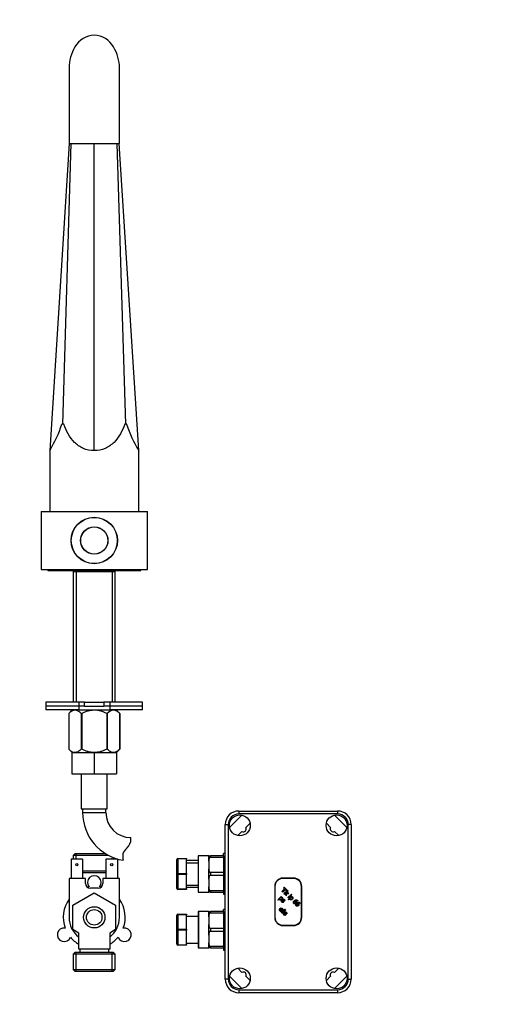
# Model space of a CAD drawing. Units: millimetres. Extents: x 0 to 947, y 0 to 1430.
# Drawn here: x 463 to 705, y 622 to 1131 of the extents above; entities that cross this region are included whole.
import ezdxf
from ezdxf import colors
from ezdxf.entities.mleader import LeaderData, LeaderLine
from ezdxf.math import Vec2, Vec3

# ---------------------------------------------------------------- set-up
doc = ezdxf.new("R2010")
doc.units = ezdxf.units.MM
doc.layers.add('DV1_Défaut', color=7, linetype='Continuous')
doc.layers.add('Défaut', color=7, linetype='Continuous')

# ---------------------------------------------------------------- blocks, each defined once
blk = doc.blocks.new('_DOT')
at = {"color": 0}
blk.add_line((0, 0), (-1, 0), dxfattribs=at)
at = {"color": 0, "const_width": 0.333}
blk.add_lwpolyline([(-0.1665, 0, 1), (0.1665, 0, 1)], format="xyb", close=True, dxfattribs=at)
blk = doc.blocks.new('SE')
at = {"layer": 'DV1_Défaut', "color": 7, "linetype": 'Continuous'}
for p, q in [((488.75, 1105.68), (488.75, 1066.67)), ((514.75, 1066.67), (514.75, 1105.68)), ((488.84, 1066.67), (478.75, 908.11)), ((485.44, 921.67), (489.84, 1066.67)), ((488.75, 1066.67), (514.75, 1066.67)), ((501.75, 1066.63), (501.75, 1066.67)), ((501.75, 908.1), (501.75, 1066.63)), ((518.06, 921.67), (513.66, 1066.67)), ((524.75, 908.11), (514.66, 1066.67)), ((485.44, 921.67), (485, 921.67)), ((485.99, 921.67), (485.44, 921.67)), ((518.06, 921.67), (517.51, 921.67)), ((518.5, 921.67), (518.06, 921.67)), ((478.75, 908.11), (478.75, 876.67)), ((524.75, 876.67), (524.75, 908.11)), ((474.25, 876.67), (529.25, 876.67)), ((474.25, 876.67), (474.25, 846.67)), ((529.25, 846.67), (529.25, 876.67)), ((474.25, 846.67), (529.25, 846.67)), ((477.75, 846.67), (477.75, 846.17)), ((477.75, 846.17), (525.75, 846.17)), ((491.4, 846.17), (490.9, 845.67)), ((490.9, 845.67), (512.6, 845.67)), ((490.9, 845.67), (490.9, 778.17)), ((492.44, 845.67), (492.44, 778.17)), ((511.07, 845.67), (511.07, 778.17)), ((512.6, 845.67), (512.1, 846.17)), ((512.6, 778.17), (512.6, 845.67)), ((525.75, 846.17), (525.75, 846.67)), ((493.75, 778.17), (476.75, 778.17)), ((476.75, 778.17), (476.75, 774.17)), ((496.75, 778.17), (476.75, 778.17)), ((476.75, 778.17), (476.75, 776.17)), ((493.75, 778.17), (493.75, 774.17)), ((496.75, 776.17), (496.75, 778.17)), ((496.75, 778.17), (506.75, 778.17)), ((526.75, 778.17), (506.75, 778.17)), ((506.75, 778.17), (506.75, 776.17)), ((526.75, 778.17), (509.75, 778.17)), ((509.75, 778.17), (509.75, 774.17)), ((526.75, 774.17), (526.75, 778.17)), ((526.75, 776.17), (526.75, 778.17)), ((496.75, 776.17), (476.75, 776.17)), ((493.75, 774.17), (476.75, 774.17)), ((490.39, 774.17), (488.55, 772.4)), ((493.75, 774.17), (509.75, 774.17)), ((496.75, 776.17), (506.75, 776.17)), ((526.75, 776.17), (506.75, 776.17)), ((526.75, 774.17), (509.75, 774.17)), ((514.95, 772.4), (513.11, 774.17)), ((488.55, 772.4), (488.55, 753.88)), ((488.55, 772.4), (488.55, 772.4)), ((488.55, 772.4), (488.55, 753.88)), ((495.03, 772.4), (495.03, 753.88)), ((495.27, 772.4), (495.03, 772.4)), ((495.27, 772.4), (495.27, 753.88)), ((508.23, 772.4), (508.23, 753.88)), ((508.47, 772.4), (508.23, 772.4)), ((508.47, 772.4), (508.47, 753.88)), ((514.95, 772.4), (514.95, 753.88)), ((514.95, 772.4), (514.95, 772.4)), ((514.95, 753.88), (514.95, 772.4)), ((488.55, 753.88), (488.55, 753.88)), ((488.55, 753.88), (490.26, 752.17)), ((495.27, 753.88), (495.03, 753.88)), ((508.47, 753.88), (508.23, 753.88)), ((513.24, 752.17), (514.95, 753.88)), ((514.95, 753.88), (514.95, 753.88)), ((490.25, 752.17), (490.25, 741.17)), ((490.25, 752.17), (501.75, 752.17)), ((501.75, 752.17), (501.75, 741.17)), ((501.75, 752.17), (513.25, 752.17)), ((513.25, 752.17), (513.25, 741.17)), ((490.25, 741.17), (501.75, 741.17)), ((495, 741.17), (495, 723.17)), ((501.75, 741.17), (513.25, 741.17)), ((508.5, 723.17), (508.5, 741.17)), ((495, 723.17), (508.5, 723.17)), ((495.75, 723.17), (495.75, 721.17)), ((507.75, 721.17), (507.75, 723.17)), ((576.46, 722), (627.46, 722)), ((576.46, 722), (576.46, 720.5)), ((627.46, 722), (627.46, 720.5)), ((495.75, 721.17), (507.75, 721.17)), ((571.68, 713.48), (578.07, 719.88)), ((627.46, 720.5), (576.46, 720.5)), ((625.85, 719.88), (632.24, 713.48)), ((569.46, 635.2), (569.46, 715)), ((569.46, 715), (570.96, 715)), ((570.96, 715), (570.96, 635.2)), ((582.24, 715.71), (580.06, 713.53)), ((623.86, 713.53), (621.68, 715.71)), ((632.96, 635.2), (632.96, 715)), ((634.46, 715), (632.96, 715)), ((634.46, 715), (634.46, 635.2)), ((520.66, 706.19), (520.66, 708.26)), ((578.03, 711.49), (575.85, 709.31)), ((628.07, 709.31), (625.89, 711.49)), ((495.75, 697.1), (489.75, 697.1)), ((489.75, 697.1), (489.75, 687.1)), ((491.9, 700.1), (490.9, 699.1)), ((509.12, 699.1), (490.9, 699.1)), ((490.9, 699.1), (490.9, 697.1)), ((491.9, 700.1), (507.38, 700.1)), ((492.44, 697.1), (492.44, 700.1)), ((495.75, 697.1), (495.75, 687.1)), ((513.75, 697.1), (507.75, 697.1)), ((507.75, 697.1), (507.75, 687.1)), ((511.07, 697.1), (511.07, 697.6)), ((512.6, 697.1), (512.6, 697.6)), ((513.75, 697.1), (513.75, 687.1)), ((544.46, 689.5), (544.46, 697)), ((544.96, 697.5), (549.46, 697.5)), ((544.96, 697.25), (544.96, 697.5)), ((544.96, 697.25), (544.96, 689.75)), ((549.46, 697.25), (544.96, 697.25)), ((549.46, 697.5), (549.46, 697.25)), ((549.46, 689.75), (549.46, 697.25)), ((555.46, 698.7), (555.46, 680.3)), ((555.66, 680.1), (555.66, 698.9)), ((560.96, 698.9), (555.66, 698.9)), ((560.96, 696.18), (560.96, 698.9)), ((560.96, 698.9), (561.76, 698.9)), ((568.46, 698.9), (561.76, 698.9)), ((561.76, 698.9), (561.76, 698.2)), ((561.76, 698.2), (568.46, 698.2)), ((568.46, 698.9), (568.46, 700)), ((569.46, 700), (568.46, 700)), ((568.46, 698.91), (568.46, 698.23)), ((568.46, 698.22), (568.46, 690.17)), ((555.46, 696.4), (549.46, 696.4)), ((549.46, 695.22), (555.46, 695.22)), ((560.96, 696.18), (560.96, 694.2)), ((560.96, 694.2), (560.96, 692.21)), ((560.96, 686.78), (560.96, 692.21)), ((488.75, 687.1), (488.75, 667.1)), ((497.25, 687.1), (488.75, 687.1)), ((495.75, 691.1), (507.75, 691.1)), ((507.75, 690.1), (495.75, 690.1)), ((497.25, 684.6), (497.25, 687.1)), ((514.75, 687.1), (506.25, 687.1)), ((506.25, 687.1), (506.25, 684.6)), ((514.75, 667.1), (514.75, 687.1)), ((544.46, 682), (544.46, 689.5)), ((544.96, 689.75), (549.46, 689.75)), ((544.96, 689.25), (544.96, 689.75)), ((544.96, 689.25), (544.96, 681.75)), ((549.46, 689.25), (544.96, 689.25)), ((549.46, 689.75), (549.46, 689.25)), ((549.46, 681.75), (549.46, 689.25)), ((560.96, 686.78), (560.96, 684.8)), ((568.46, 690.19), (561.76, 690.19)), ((561.76, 690.19), (561.76, 688.8)), ((561.76, 688.8), (568.46, 688.8)), ((568.46, 690.17), (568.46, 688.82)), ((568.46, 688.82), (568.46, 680.77)), ((604.69, 687.35), (599.23, 687.35)), ((604.69, 687.2), (599.23, 687.2)), ((503.75, 682.1), (499.75, 682.1)), ((544.96, 681.75), (549.46, 681.75)), ((544.96, 681.5), (544.96, 681.75)), ((549.46, 681.5), (544.96, 681.5)), ((549.46, 683.77), (555.46, 683.77)), ((549.46, 682.6), (555.46, 682.6)), ((549.46, 681.75), (549.46, 681.5)), ((560.96, 684.8), (560.96, 682.81)), ((560.96, 680.1), (560.96, 682.81)), ((594.96, 683.07), (594.96, 667.12)), ((595.11, 683.07), (595.11, 667.12)), ((598.69, 680.52), (600.06, 681.89)), ((600.48, 681.47), (599.11, 680.1)), ((599.56, 682.38), (599.88, 682.7)), ((600.06, 681.89), (599.56, 682.38)), ((599.88, 682.7), (601.29, 681.29)), ((600.97, 680.97), (600.48, 681.47)), ((601.29, 681.29), (600.97, 680.97)), ((608.81, 667.12), (608.81, 683.07)), ((608.96, 667.12), (608.96, 683.07)), ((490.75, 673.45), (501.75, 679.8)), ((501.75, 679.8), (512.75, 673.45)), ((555.66, 680.1), (560.96, 680.1)), ((561.76, 680.1), (560.96, 680.1)), ((568.46, 680.79), (561.76, 680.79)), ((561.76, 680.79), (561.76, 680.1)), ((561.76, 680.1), (568.46, 680.1)), ((568.46, 680.76), (568.46, 680.08)), ((568.46, 680.1), (568.46, 679)), ((568.46, 679), (569.46, 679)), ((596.55, 676.17), (598.28, 677.9)), ((596.76, 675.96), (596.55, 676.17)), ((597.29, 676.49), (596.76, 675.96)), ((598.18, 677.38), (597.46, 676.66)), ((598.28, 677.9), (598.49, 677.69)), ((598.49, 677.69), (598.36, 677.56)), ((599.11, 680.1), (598.69, 680.52)), ((601.53, 681.21), (599.76, 679.45)), ((599.76, 679.45), (600.16, 679.05)), ((600.16, 679.05), (600.63, 679.52)), ((600.77, 679.54), (600.56, 678.65)), ((600.56, 678.65), (601.03, 678.18)), ((600.63, 679.52), (600.77, 679.54)), ((600.94, 679.83), (601.92, 680.81)), ((601.8, 679.95), (600.94, 679.83)), ((601.03, 678.18), (601.28, 679.38)), ((601.28, 679.38), (602.27, 679.48)), ((601.92, 680.81), (601.53, 681.21)), ((602.27, 679.48), (601.8, 679.95)), ((601.84, 677.37), (603.6, 679.13)), ((602.05, 677.16), (601.84, 677.37)), ((601.9, 676.38), (603.63, 678.11)), ((602.11, 676.18), (601.9, 676.38)), ((603.81, 678.92), (602.05, 677.16)), ((602.64, 676.7), (602.11, 676.18)), ((603.53, 677.59), (602.81, 676.88)), ((603.6, 679.13), (603.81, 678.92)), ((603.63, 678.11), (603.84, 677.91)), ((603.84, 677.91), (603.71, 677.78)), ((490.75, 660.74), (490.75, 673.45)), ((512.75, 673.45), (512.75, 660.74)), ((568.46, 670.1), (568.46, 671.2)), ((569.46, 671.2), (568.46, 671.2)), ((598.86, 670.34), (597.99, 671.21)), ((598.23, 671.45), (598.7, 670.98)), ((598.3, 675.51), (598.53, 675.75)), ((598.51, 669.57), (600.27, 671.33)), ((598.53, 675.75), (598.55, 675.74)), ((600.05, 675.54), (600.04, 675.55)), ((600.28, 675.77), (600.05, 675.54)), ((600.27, 671.33), (600.66, 670.94)), ((606.73, 675.44), (606.72, 675.45)), ((606.94, 675.65), (606.73, 675.44)), ((607.99, 674.17), (607.98, 674.18)), ((608.21, 674.39), (607.99, 674.17)), ((544.46, 660.7), (544.46, 668.2)), ((544.96, 668.7), (549.46, 668.7)), ((544.96, 668.45), (544.96, 668.7)), ((544.96, 668.45), (544.96, 660.95)), ((549.46, 668.45), (544.96, 668.45)), ((549.46, 668.7), (549.46, 668.45)), ((549.46, 660.95), (549.46, 668.45)), ((555.46, 667.6), (549.46, 667.6)), ((555.46, 669.9), (555.46, 651.5)), ((555.66, 670.1), (555.66, 651.3)), ((560.96, 670.1), (555.66, 670.1)), ((560.96, 667.38), (560.96, 670.1)), ((560.96, 670.1), (561.76, 670.1)), ((560.96, 667.38), (560.96, 665.4)), ((568.46, 670.1), (561.76, 670.1)), ((561.76, 670.1), (561.76, 669.4)), ((561.76, 669.4), (568.46, 669.4)), ((568.46, 670.11), (568.46, 669.43)), ((568.46, 669.42), (568.46, 661.37)), ((598.67, 670.21), (598.35, 669.88)), ((598.9, 669.18), (598.51, 669.57)), ((598.63, 670.25), (598.67, 670.21)), ((600.66, 670.94), (598.9, 669.18)), ((599.19, 669.03), (599.52, 669.37)), ((599.52, 669.37), (599.55, 669.34)), ((601.04, 668.83), (601.01, 668.86)), ((601.36, 669.15), (601.04, 668.83)), ((544.96, 660.95), (549.46, 660.95)), ((544.96, 660.45), (544.96, 660.95)), ((549.46, 660.95), (549.46, 660.45)), ((560.96, 665.4), (560.96, 663.41)), ((560.96, 657.98), (560.96, 663.41)), ((568.46, 661.39), (561.76, 661.39)), ((561.76, 661.39), (561.76, 660)), ((568.46, 661.37), (568.46, 660.02)), ((599.23, 663), (604.69, 663)), ((599.23, 662.85), (604.69, 662.85)), ((493.75, 659.01), (490.75, 660.74)), ((493.75, 650.6), (493.75, 659.01)), ((512.75, 660.74), (509.75, 659.01)), ((509.75, 659.01), (509.75, 650.6)), ((544.46, 653.2), (544.46, 660.7)), ((544.96, 660.45), (544.96, 652.95)), ((549.46, 660.45), (544.96, 660.45)), ((549.46, 652.95), (549.46, 660.45)), ((560.96, 657.98), (560.96, 656)), ((560.96, 656), (560.96, 654.01)), ((561.76, 660), (568.46, 660)), ((568.46, 660.02), (568.46, 651.97)), ((509.75, 653.24), (509.75, 650.6)), ((544.96, 652.95), (549.46, 652.95)), ((544.96, 652.7), (544.96, 652.95)), ((549.46, 652.7), (544.96, 652.7)), ((549.46, 653.8), (555.46, 653.8)), ((549.46, 652.95), (549.46, 652.7)), ((555.66, 651.3), (560.96, 651.3)), ((560.96, 651.3), (560.96, 654.01)), ((561.76, 651.3), (560.96, 651.3)), ((568.46, 651.99), (561.76, 651.99)), ((561.76, 651.99), (561.76, 651.3)), ((561.76, 651.3), (568.46, 651.3)), ((568.46, 651.96), (568.46, 651.28)), ((568.46, 651.3), (568.46, 650.2)), ((491.9, 649.1), (490.9, 648.1)), ((512.6, 648.1), (490.9, 648.1)), ((490.9, 648.1), (490.9, 640.1)), ((491.9, 649.1), (511.6, 649.1)), ((492.44, 639.1), (492.44, 649.1)), ((509.75, 650.6), (493.75, 650.6)), ((494.25, 650.6), (494.25, 649.1)), ((509.25, 649.1), (509.25, 650.6)), ((509.75, 650.6), (509.75, 650.6)), ((511.07, 639.1), (511.07, 649.1)), ((512.6, 648.1), (511.6, 649.1)), ((512.6, 640.1), (512.6, 648.1)), ((568.46, 650.2), (569.46, 650.2)), ((575.85, 640.88), (578.03, 638.7)), ((625.89, 638.7), (628.07, 640.88)), ((490.9, 640.1), (512.6, 640.1)), ((490.9, 640.1), (491.9, 639.1)), ((511.6, 639.1), (491.9, 639.1)), ((511.6, 639.1), (512.6, 640.1)), ((578.07, 630.31), (571.68, 636.71)), ((580.06, 636.66), (582.24, 634.48)), ((621.68, 634.48), (623.86, 636.66)), ((632.24, 636.71), (625.85, 630.31)), ((570.96, 635.2), (569.46, 635.2)), ((632.96, 635.2), (634.46, 635.2)), ((634.44, 634.7), (634.46, 634.7)), ((576.46, 629.7), (627.46, 629.7)), ((576.46, 629.7), (576.46, 628.2)), ((627.46, 628.2), (576.46, 628.2)), ((627.46, 629.7), (627.46, 628.2))]:
    blk.add_line(p, q, dxfattribs=at)
for centre, radius in [((501.75, 861.67), 12), ((501.75, 861.67), 11.9), ((501.75, 861.67), 7.1), ((501.75, 861.67), 7), ((576.96, 714.6), 5.4), ((626.96, 714.6), 5.4), ((492.75, 694.3), 0.6), ((510.75, 694.3), 0.6), ((501.75, 667.1), 5.5), ((501.75, 667.1), 4), ((576.96, 635.6), 5.4), ((626.96, 635.6), 5.4)]:
    blk.add_circle(centre, radius, dxfattribs=at)
for centre, radius, start, end in [((502.22, 1110.46), 12.05, 92.2356, 149.979), ((501.28, 1110.46), 12.05, 30.0196, 87.7644), ((509.46, 1105.68), 20.71, 148.5385, 179.9971), ((494.05, 1105.68), 20.71, 359.9999, 31.4623), ((505.24, 1452.62), 386, 269.0097, 269.4815), ((498.26, 1452.61), 385.99, 270.5185, 271.0248), ((422.16, 942.38), 66.17, 328.7962, 341.7616), ((581.34, 942.38), 66.17, 198.2384, 211.2038), ((576.46, 715), 7, 90, 180), ((627.46, 715), 7, 0, 90), ((520.66, 721.17), 24.91, 180, 260.8429), ((520.66, 721.17), 12.91, 180, 270), ((576.46, 715), 5.5, 90, 180), ((627.46, 715), 5.5, 0, 90), ((578.75, 712.81), 1.5, 241.3676, 28.6324), ((625.17, 712.81), 1.5, 151.3676, 298.6324), ((520.86, 698.79), 4.4, 131.929, 176.9342), ((511.31, 709.42), 9.89, 311.929, 340.9403), ((524.81, 698.57), 8.36, 176.9342, 193.808), ((544.96, 697), 0.5, 90, 180), ((555.66, 698.7), 0.2, 90, 180), ((501.75, 685.1), 3.5, 320.4386, 219.5614), ((599.23, 683.07), 4.27, 90, 180), ((599.23, 683.07), 4.12, 90, 180), ((604.69, 683.07), 4.27, 0, 90), ((604.69, 683.07), 4.12, 0, 90), ((499.75, 684.6), 2.5, 180, 270), ((501.75, 667.1), 16, 99.709, 103.0396), ((503.75, 684.6), 2.5, 270, 0), ((501.75, 667.1), 16, 76.9604, 80.291), ((544.96, 682), 0.5, 180, 270), ((501.75, 667.1), 16, 144.3409, 200.291), ((501.75, 667.1), 16, 339.709, 35.6591), ((555.66, 680.3), 0.2, 180, 270), ((599.5, 675.87), 1.26, 196.7755, 224.6955), ((599.4, 675.77), 0.859, 182.3589, 189.786), ((501.75, 667.1), 13, 180, 232.0201), ((501.75, 667.1), 13, 307.9668, 0), ((544.96, 668.2), 0.5, 90, 180), ((555.66, 669.9), 0.2, 90, 180), ((599.23, 667.12), 4.27, 180, 270), ((599.23, 667.12), 4.12, 180, 270), ((598.89, 671.38), 1.59, 224.0132, 250.0651), ((600.66, 669.58), 1.58, 200.4032, 225.329), ((600.88, 669.5), 1.33, 186.9984, 191.9262), ((600.11, 669.3), 0.539, 187.7891, 204.799), ((604.69, 667.12), 4.12, 270, 0), ((604.69, 667.12), 4.27, 270, 0), ((486.16, 658.1), 3.5, 80.4386, 339.5614), ((517.34, 658.1), 3.5, 200.4386, 99.5614), ((501.75, 667.1), 16, 219.709, 240), ((501.75, 667.1), 16, 300, 320.291), ((544.96, 653.2), 0.5, 180, 270), ((555.66, 651.5), 0.2, 180, 270), ((578.75, 637.38), 1.5, 331.3676, 118.6324), ((625.17, 637.38), 1.5, 61.3676, 208.6324), ((576.46, 635.2), 7, 180, 270), ((576.46, 635.2), 5.5, 180, 270), ((627.46, 635.2), 5.5, 270, 0), ((627.46, 635.2), 7, 270, 0)]:
    blk.add_arc(centre, radius, start, end, dxfattribs=at)
for centre, major_axis, start_param, end_param in [((544.96, 697), (-0.5, 0), 4.712389, 6.283185), ((544.96, 689.5), (-0.5, 0), 4.712389, 6.283185), ((544.96, 689.5), (-0.5, 0), 0, 1.570796), ((544.96, 682), (-0.5, 0), 0, 1.570796), ((544.96, 668.2), (-0.5, 0), 4.712389, 6.283185), ((544.96, 660.7), (-0.5, 0), 4.712389, 6.283185), ((544.96, 660.7), (0.5, 0), 3.141593, 4.712389), ((544.96, 653.2), (0.5, 0), 3.141593, 4.712389)]:
    blk.add_ellipse(centre, major_axis=major_axis, ratio=0.5, start_param=start_param, end_param=end_param, dxfattribs=at)
for points, knots in [([(501.75, 908.1), (499.79, 908.1), (497.85, 908.45), (495.23, 909.57), (494.41, 910.04), (492.9, 911.1), (492.21, 911.69), (490.27, 913.63), (489.18, 915.11), (487.35, 918.26), (486.61, 919.95), (485.99, 921.67)], [0, 0, 0, 0, 0.25, 0.25, 0.375, 0.375, 0.5, 0.5, 0.75, 0.75, 1, 1, 1, 1]), ([(517.51, 921.67), (516.89, 919.92), (516.15, 918.26), (514.34, 915.13), (513.25, 913.65), (510.66, 911.05), (509.12, 909.94), (505.68, 908.46), (503.71, 908.1), (501.75, 908.1)], [0, 0, 0, 0, 0.25, 0.25, 0.5, 0.5, 0.75, 0.75, 1, 1, 1, 1]), ([(495.03, 772.4), (494.52, 772.88), (494, 773.29), (492.92, 773.87), (492.36, 774.04), (490.67, 774.04), (489.58, 773.37), (488.55, 772.4)], [0, 0, 0, 0, 0.25, 0.25, 0.5, 0.5, 1, 1, 1, 1]), ([(508.23, 772.4), (507.73, 772.63), (507.21, 772.86), (506.16, 773.26), (505.62, 773.44), (503.99, 773.87), (502.89, 774.04), (501.47, 774.04), (501.18, 774.03), (500.62, 773.99), (500.34, 773.96), (499.51, 773.84), (498.96, 773.73), (497.88, 773.44), (497.35, 773.26), (496.3, 772.86), (495.78, 772.63), (495.27, 772.4)], [0, 0, 0, 0, 0.125, 0.125, 0.25, 0.25, 0.5, 0.5, 0.5625, 0.5625, 0.625, 0.625, 0.75, 0.75, 0.875, 0.875, 1, 1, 1, 1]), ([(514.95, 772.4), (514.44, 772.88), (513.92, 773.29), (512.84, 773.87), (512.28, 774.04), (510.58, 774.04), (509.5, 773.37), (508.47, 772.4)], [0, 0, 0, 0, 0.25, 0.25, 0.5, 0.5, 1, 1, 1, 1]), ([(495.03, 753.88), (494.52, 753.38), (494.01, 752.96), (493.2, 752.51), (492.93, 752.39), (492.37, 752.22), (492.09, 752.18), (491.24, 752.17), (490.68, 752.34), (489.86, 752.8), (489.59, 752.98), (489.07, 753.39), (488.81, 753.63), (488.55, 753.88)], [0, 0, 0, 0, 0.25, 0.25, 0.375, 0.375, 0.5, 0.5, 0.75, 0.75, 0.875, 0.875, 1, 1, 1, 1]), ([(508.23, 753.88), (507.73, 753.63), (507.22, 753.4), (506.17, 752.99), (505.63, 752.8), (504, 752.35), (502.89, 752.18), (501.47, 752.18), (501.19, 752.19), (500.62, 752.23), (500.34, 752.26), (499.51, 752.38), (498.96, 752.5), (497.88, 752.8), (497.35, 752.98), (496.29, 753.4), (495.78, 753.63), (495.27, 753.88)], [0, 0, 0, 0, 0.125, 0.125, 0.25, 0.25, 0.5, 0.5, 0.5625, 0.5625, 0.625, 0.625, 0.75, 0.75, 0.875, 0.875, 1, 1, 1, 1]), ([(514.95, 753.88), (514.44, 753.38), (513.92, 752.96), (513.12, 752.51), (512.85, 752.39), (512.29, 752.22), (512, 752.18), (511.16, 752.17), (510.6, 752.34), (509.78, 752.8), (509.51, 752.98), (508.98, 753.39), (508.73, 753.63), (508.47, 753.88)], [0, 0, 0, 0, 0.25, 0.25, 0.375, 0.375, 0.5, 0.5, 0.75, 0.75, 0.875, 0.875, 1, 1, 1, 1]), ([(561.76, 698.2), (561.65, 698.2), (561.54, 698.15), (561.38, 698.02), (561.32, 697.94), (561.17, 697.68), (561.1, 697.5), (561.02, 697.12), (560.99, 696.94), (560.97, 696.56), (560.96, 696.37), (560.96, 696.18)], [0, 0, 0, 0, 0.125, 0.125, 0.25, 0.25, 0.5, 0.5, 0.75, 0.75, 1, 1, 1, 1]), ([(560.96, 692.21), (560.96, 692.02), (560.97, 691.83), (560.99, 691.46), (561.02, 691.27), (561.1, 690.9), (561.17, 690.71), (561.32, 690.45), (561.38, 690.37), (561.54, 690.24), (561.65, 690.19), (561.76, 690.19)], [0, 0, 0, 0, 0.25, 0.25, 0.5, 0.5, 0.75, 0.75, 0.875, 0.875, 1, 1, 1, 1]), ([(561.76, 688.8), (561.65, 688.8), (561.54, 688.75), (561.38, 688.62), (561.32, 688.54), (561.17, 688.28), (561.1, 688.1), (561.02, 687.72), (560.99, 687.54), (560.97, 687.16), (560.96, 686.97), (560.96, 686.78)], [0, 0, 0, 0, 0.125, 0.125, 0.25, 0.25, 0.5, 0.5, 0.75, 0.75, 1, 1, 1, 1]), ([(560.96, 682.81), (560.96, 682.62), (560.97, 682.43), (560.99, 682.06), (561.02, 681.87), (561.1, 681.5), (561.17, 681.31), (561.32, 681.05), (561.38, 680.97), (561.54, 680.84), (561.65, 680.79), (561.76, 680.79)], [0, 0, 0, 0, 0.25, 0.25, 0.5, 0.5, 0.75, 0.75, 0.875, 0.875, 1, 1, 1, 1]), ([(598.74, 676.24), (598.53, 676.03), (598.31, 675.91), (598.09, 675.89), (597.86, 675.86), (597.67, 675.93), (597.45, 676.14), (597.4, 676.21), (597.37, 676.27), (597.33, 676.33), (597.31, 676.41), (597.29, 676.49)], [0, 0, 0, 0, 0.408687, 0.408687, 0.408687, 0.739776, 0.739776, 0.875221, 0.875221, 0.875221, 1, 1, 1, 1]), ([(597.46, 676.66), (597.49, 676.57), (597.52, 676.51), (597.58, 676.41), (597.62, 676.36), (597.78, 676.19), (597.91, 676.15), (598.05, 676.17), (598.2, 676.19), (598.35, 676.27), (598.5, 676.43)], [0, 0, 0, 0, 0.148209, 0.148209, 0.296418, 0.296418, 0.613047, 0.613047, 0.613047, 1, 1, 1, 1]), ([(598.5, 676.43), (598.65, 676.57), (598.74, 676.71), (598.8, 676.96), (598.77, 677.08), (598.6, 677.24), (598.53, 677.29), (598.45, 677.32), (598.36, 677.35), (598.27, 677.37), (598.18, 677.38)], [0, 0, 0, 0, 0.310888, 0.310888, 0.621776, 0.621776, 0.805482, 0.805482, 0.805482, 1, 1, 1, 1]), ([(598.36, 677.56), (598.46, 677.55), (598.56, 677.53), (598.66, 677.5), (598.75, 677.47), (598.84, 677.41), (599.06, 677.19), (599.12, 677.02), (599.08, 676.82), (599.05, 676.63), (598.93, 676.43), (598.74, 676.24)], [0, 0, 0, 0, 0.162563, 0.162563, 0.162563, 0.324984, 0.324984, 0.63014, 0.63014, 0.63014, 1, 1, 1, 1]), ([(600.04, 675.55), (600.03, 675.65), (600, 675.74), (599.96, 675.83), (599.92, 675.92), (599.86, 676.01), (599.73, 676.14), (599.65, 676.19), (599.58, 676.21), (599.5, 676.23), (599.43, 676.2), (599.32, 676.09), (599.29, 676.04), (599.3, 675.93), (599.32, 675.86), (599.37, 675.78), (599.39, 675.74), (599.42, 675.7), (599.48, 675.61), (599.52, 675.56), (599.55, 675.5), (599.61, 675.39), (599.65, 675.28), (599.63, 675.08), (599.58, 674.98), (599.44, 674.84), (599.37, 674.8), (599.3, 674.77), (599.24, 674.74), (599.16, 674.73), (599.09, 674.74), (599, 674.75), (598.92, 674.77), (598.85, 674.81), (598.77, 674.84), (598.69, 674.9), (598.61, 674.99)], [0, 0, 0, 0, 0.084835, 0.084835, 0.084835, 0.161131, 0.161131, 0.242876, 0.242876, 0.242876, 0.307931, 0.307931, 0.365179, 0.365179, 0.422428, 0.422428, 0.422428, 0.470076, 0.470076, 0.517723, 0.517723, 0.517723, 0.617914, 0.617914, 0.718104, 0.718104, 0.777191, 0.777191, 0.777191, 0.84062, 0.84062, 0.84062, 0.912588, 0.912588, 0.912588, 1, 1, 1, 1]), ([(599.24, 675.44), (599.21, 675.47), (599.19, 675.52), (599.15, 675.57), (599.12, 675.62), (599.09, 675.67), (599.06, 675.72), (599, 675.84), (598.97, 675.95), (598.98, 676.05), (598.99, 676.16), (599.04, 676.25), (599.24, 676.45), (599.38, 676.49), (599.53, 676.48), (599.69, 676.46), (599.84, 676.39), (600.05, 676.18), (600.11, 676.1), (600.16, 676.01), (600.22, 675.92), (600.25, 675.84), (600.28, 675.77)], [0, 0, 0, 0, 0.06035, 0.06035, 0.06035, 0.129629, 0.129629, 0.129629, 0.268619, 0.268619, 0.268619, 0.396052, 0.396052, 0.570816, 0.570816, 0.570816, 0.788159, 0.788159, 0.893209, 0.893209, 0.893209, 1, 1, 1, 1]), ([(604.09, 676.46), (603.88, 676.25), (603.66, 676.13), (603.43, 676.1), (603.21, 676.08), (603.02, 676.14), (602.8, 676.36), (602.75, 676.42), (602.72, 676.49), (602.69, 676.55), (602.66, 676.62), (602.64, 676.7)], [0, 0, 0, 0, 0.410177, 0.410177, 0.410177, 0.740746, 0.740746, 0.875979, 0.875979, 0.875979, 1, 1, 1, 1]), ([(602.81, 676.88), (602.84, 676.79), (602.87, 676.73), (602.93, 676.63), (602.97, 676.58), (603.13, 676.41), (603.26, 676.37), (603.4, 676.38), (603.55, 676.4), (603.7, 676.49), (603.85, 676.65)], [0, 0, 0, 0, 0.148029, 0.148029, 0.296057, 0.296057, 0.6123, 0.6123, 0.6123, 1, 1, 1, 1]), ([(603.85, 676.65), (604, 676.79), (604.08, 676.93), (604.15, 677.18), (604.11, 677.3), (604.01, 677.4), (603.95, 677.46), (603.88, 677.51), (603.79, 677.54), (603.71, 677.56), (603.62, 677.58), (603.53, 677.59)], [0, 0, 0, 0, 0.310653, 0.310653, 0.621306, 0.621306, 0.621306, 0.805803, 0.805803, 0.805803, 1, 1, 1, 1]), ([(603.71, 677.78), (603.81, 677.77), (603.91, 677.75), (604, 677.72), (604.1, 677.68), (604.19, 677.63), (604.41, 677.41), (604.47, 677.24), (604.43, 677.04), (604.4, 676.85), (604.28, 676.65), (604.09, 676.46)], [0, 0, 0, 0, 0.161869, 0.161869, 0.161869, 0.324374, 0.324374, 0.629688, 0.629688, 0.629688, 1, 1, 1, 1]), ([(605.94, 674.36), (605.85, 674.27), (605.76, 674.2), (605.56, 674.12), (605.46, 674.09), (605.36, 674.09), (605.26, 674.1), (605.16, 674.11), (605.07, 674.14), (604.99, 674.18), (604.9, 674.24), (604.75, 674.39), (604.69, 674.47), (604.66, 674.56), (604.62, 674.64), (604.6, 674.74), (604.61, 674.84), (604.61, 674.95), (604.65, 675.08), (604.71, 675.22), (604.78, 675.35), (604.89, 675.49), (605.19, 675.79), (605.34, 675.91), (605.49, 676), (605.64, 676.08), (605.78, 676.14), (605.94, 676.17), (606.08, 676.19), (606.23, 676.18), (606.37, 676.13), (606.52, 676.08), (606.65, 675.99), (606.81, 675.83), (606.85, 675.79), (606.88, 675.76), (606.91, 675.72), (606.93, 675.69), (606.94, 675.65)], [0, 0, 0, 0, 0.065225, 0.065225, 0.130449, 0.130449, 0.130449, 0.189175, 0.189175, 0.189175, 0.248759, 0.248759, 0.308343, 0.308343, 0.308343, 0.36533, 0.36533, 0.36533, 0.444755, 0.444755, 0.444755, 0.55687, 0.55687, 0.665482, 0.665482, 0.665482, 0.761081, 0.761081, 0.761081, 0.848771, 0.848771, 0.848771, 0.946537, 0.946537, 0.975505, 0.975505, 0.975505, 1, 1, 1, 1]), ([(597.74, 670.27), (597.51, 670.51), (597.38, 670.75), (597.37, 670.99), (597.36, 671.23), (597.45, 671.46), (597.87, 671.88), (598.1, 671.98), (598.34, 671.99), (598.58, 671.99), (598.81, 671.89), (599.21, 671.48), (599.31, 671.28), (599.3, 671.08), (599.29, 670.88), (599.19, 670.68), (599, 670.48), (598.95, 670.44), (598.9, 670.39), (598.86, 670.34)], [0, 0, 0, 0, 0.176672, 0.176672, 0.176672, 0.341477, 0.341477, 0.502621, 0.502621, 0.502621, 0.663712, 0.663712, 0.810484, 0.810484, 0.810484, 0.957414, 0.957414, 0.957414, 1, 1, 1, 1]), ([(597.99, 671.21), (597.94, 671.14), (597.9, 671.08), (597.88, 671.02), (597.86, 670.97), (597.86, 670.9), (597.87, 670.85), (597.88, 670.79), (597.91, 670.73), (597.94, 670.68), (597.98, 670.62), (598.02, 670.57), (598.12, 670.47), (598.17, 670.43), (598.22, 670.4), (598.28, 670.37), (598.33, 670.34), (598.38, 670.32), (598.43, 670.3), (598.47, 670.28), (598.52, 670.27), (598.56, 670.26), (598.6, 670.25), (598.63, 670.25)], [0, 0, 0, 0, 0.153498, 0.153498, 0.153498, 0.280044, 0.280044, 0.280044, 0.408503, 0.408503, 0.408503, 0.556632, 0.556632, 0.691295, 0.691295, 0.691295, 0.820212, 0.820212, 0.820212, 0.920296, 0.920296, 0.920296, 1, 1, 1, 1]), ([(598.7, 670.98), (598.78, 671.06), (598.83, 671.14), (598.83, 671.22), (598.84, 671.3), (598.81, 671.38), (598.66, 671.53), (598.58, 671.57), (598.49, 671.56), (598.4, 671.56), (598.31, 671.52), (598.23, 671.45)], [0, 0, 0, 0, 0.257533, 0.257533, 0.257533, 0.492083, 0.492083, 0.741765, 0.741765, 0.741765, 1, 1, 1, 1]), ([(598.56, 675.63), (598.57, 675.58), (598.58, 675.53), (598.6, 675.48), (598.63, 675.42), (598.65, 675.37), (598.68, 675.31), (598.71, 675.26), (598.75, 675.21), (598.83, 675.13), (598.87, 675.09), (598.91, 675.06), (598.96, 675.04), (599, 675.01), (599.03, 675.01), (599.07, 675), (599.11, 675), (599.14, 675.01)], [0, 0, 0, 0, 0.170991, 0.170991, 0.170991, 0.36378, 0.36378, 0.36378, 0.578091, 0.578091, 0.738825, 0.738825, 0.738825, 0.875991, 0.875991, 0.875991, 1, 1, 1, 1]), ([(599.14, 675.01), (599.17, 675.01), (599.2, 675.04), (599.29, 675.13), (599.32, 675.18), (599.32, 675.23), (599.31, 675.28), (599.29, 675.35), (599.24, 675.44)], [0, 0, 0, 0, 0.256768, 0.256768, 0.573952, 0.573952, 0.573952, 1, 1, 1, 1]), ([(605.34, 675.47), (605.32, 675.45), (605.3, 675.44), (605.27, 675.41), (605.25, 675.39), (605.11, 675.25), (605.02, 675.14), (604.98, 675.05), (604.93, 674.95), (604.9, 674.87), (604.9, 674.8), (604.9, 674.73), (604.9, 674.68), (604.92, 674.63), (604.94, 674.58), (604.97, 674.53), (605.01, 674.49), (605.11, 674.41), (605.21, 674.36), (605.33, 674.37), (605.45, 674.38), (605.58, 674.45), (605.71, 674.58)], [0, 0, 0, 0, 0.043197, 0.043197, 0.080223, 0.080223, 0.285923, 0.285923, 0.285923, 0.419881, 0.419881, 0.419881, 0.512233, 0.512233, 0.512233, 0.594697, 0.594697, 0.594697, 0.775245, 0.775245, 0.775245, 1, 1, 1, 1]), ([(605.71, 674.58), (605.77, 674.65), (605.83, 674.71), (605.88, 674.85), (605.89, 674.91), (605.88, 674.99), (605.88, 675.04), (605.86, 675.09), (605.83, 675.13), (605.8, 675.18), (605.77, 675.22), (605.68, 675.31), (605.62, 675.36), (605.49, 675.42), (605.42, 675.45), (605.34, 675.47)], [0, 0, 0, 0, 0.187933, 0.187933, 0.375865, 0.375865, 0.375865, 0.50231, 0.50231, 0.50231, 0.64101, 0.64101, 0.820505, 0.820505, 1, 1, 1, 1]), ([(606.72, 675.45), (606.71, 675.48), (606.69, 675.52), (606.66, 675.56), (606.63, 675.61), (606.6, 675.66), (606.41, 675.84), (606.25, 675.91), (606.07, 675.9), (605.89, 675.89), (605.7, 675.8), (605.5, 675.63)], [0, 0, 0, 0, 0.087865, 0.087865, 0.087865, 0.204974, 0.204974, 0.568627, 0.568627, 0.568627, 1, 1, 1, 1]), ([(605.5, 675.63), (605.59, 675.61), (605.67, 675.59), (605.75, 675.55), (605.82, 675.52), (605.9, 675.46), (606.03, 675.33), (606.08, 675.27), (606.15, 675.14), (606.18, 675.06), (606.19, 674.97), (606.21, 674.86), (606.19, 674.76), (606.15, 674.66), (606.11, 674.55), (606.04, 674.45), (605.94, 674.36)], [0, 0, 0, 0, 0.156302, 0.156302, 0.156302, 0.304235, 0.304235, 0.452167, 0.452167, 0.6001, 0.6001, 0.6001, 0.78692, 0.78692, 0.78692, 1, 1, 1, 1]), ([(607.21, 673.1), (607.12, 673.01), (607.02, 672.94), (606.82, 672.85), (606.72, 672.83), (606.63, 672.83), (606.52, 672.83), (606.43, 672.84), (606.25, 672.92), (606.16, 672.97), (606.01, 673.12), (605.96, 673.21), (605.92, 673.29), (605.88, 673.38), (605.87, 673.48), (605.87, 673.57), (605.87, 673.69), (605.91, 673.82), (605.98, 673.95), (606.05, 674.09), (606.16, 674.23), (606.45, 674.53), (606.6, 674.64), (606.75, 674.73), (606.9, 674.82), (607.05, 674.88), (607.2, 674.9), (607.34, 674.93), (607.49, 674.91), (607.64, 674.87), (607.78, 674.82), (607.91, 674.73), (608.08, 674.56), (608.11, 674.53), (608.14, 674.49), (608.17, 674.46), (608.19, 674.42), (608.21, 674.39)], [0, 0, 0, 0, 0.065224, 0.065224, 0.130448, 0.130448, 0.130448, 0.189748, 0.189748, 0.249049, 0.249049, 0.308349, 0.308349, 0.308349, 0.365335, 0.365335, 0.365335, 0.44477, 0.44477, 0.44477, 0.556884, 0.556884, 0.665495, 0.665495, 0.665495, 0.761093, 0.761093, 0.761093, 0.848772, 0.848772, 0.848772, 0.946538, 0.946538, 0.975505, 0.975505, 0.975505, 1, 1, 1, 1]), ([(606.6, 674.21), (606.58, 674.19), (606.57, 674.18), (606.53, 674.15), (606.51, 674.13), (606.37, 673.99), (606.29, 673.88), (606.24, 673.79), (606.19, 673.69), (606.16, 673.61), (606.16, 673.54), (606.16, 673.47), (606.17, 673.41), (606.19, 673.36), (606.21, 673.31), (606.24, 673.27), (606.28, 673.23), (606.37, 673.15), (606.47, 673.1), (606.59, 673.11), (606.71, 673.12), (606.84, 673.19), (606.97, 673.32)], [0, 0, 0, 0, 0.043276, 0.043276, 0.08037, 0.08037, 0.286446, 0.286446, 0.286446, 0.420529, 0.420529, 0.420529, 0.512968, 0.512968, 0.512968, 0.595509, 0.595509, 0.595509, 0.774775, 0.774775, 0.774775, 1, 1, 1, 1]), ([(606.97, 673.32), (607.04, 673.38), (607.09, 673.45), (607.12, 673.52), (607.15, 673.58), (607.16, 673.65), (607.15, 673.72), (607.14, 673.78), (607.13, 673.83), (607.1, 673.87), (607.07, 673.92), (607.03, 673.96), (606.94, 674.05), (606.88, 674.09), (606.75, 674.16), (606.68, 674.19), (606.6, 674.21)], [0, 0, 0, 0, 0.202339, 0.202339, 0.202339, 0.375738, 0.375738, 0.375738, 0.502209, 0.502209, 0.502209, 0.640938, 0.640938, 0.820469, 0.820469, 1, 1, 1, 1]), ([(607.98, 674.18), (607.97, 674.21), (607.95, 674.25), (607.92, 674.3), (607.89, 674.35), (607.86, 674.39), (607.68, 674.58), (607.52, 674.64), (607.33, 674.63), (607.15, 674.62), (606.96, 674.54), (606.76, 674.37)], [0, 0, 0, 0, 0.090016, 0.090016, 0.090016, 0.206587, 0.206587, 0.568573, 0.568573, 0.568573, 1, 1, 1, 1]), ([(606.76, 674.37), (606.85, 674.35), (606.93, 674.32), (607.01, 674.29), (607.09, 674.25), (607.16, 674.2), (607.29, 674.07), (607.34, 674), (607.41, 673.88), (607.44, 673.8), (607.45, 673.71), (607.47, 673.6), (607.45, 673.49), (607.41, 673.39), (607.37, 673.29), (607.3, 673.19), (607.21, 673.1)], [0, 0, 0, 0, 0.154545, 0.154545, 0.154545, 0.303092, 0.303092, 0.45164, 0.45164, 0.600187, 0.600187, 0.600187, 0.786966, 0.786966, 0.786966, 1, 1, 1, 1]), ([(561.76, 669.4), (561.65, 669.4), (561.54, 669.35), (561.38, 669.22), (561.32, 669.14), (561.17, 668.88), (561.1, 668.7), (561.02, 668.32), (560.99, 668.14), (560.97, 667.76), (560.96, 667.57), (560.96, 667.38)], [0, 0, 0, 0, 0.125, 0.125, 0.25, 0.25, 0.5, 0.5, 0.75, 0.75, 1, 1, 1, 1]), ([(601.01, 668.86), (601.01, 668.89), (601, 668.92), (600.99, 668.97), (600.98, 669.01), (600.96, 669.06), (600.95, 669.1), (600.93, 669.15), (600.91, 669.2), (600.88, 669.25), (600.84, 669.3), (600.81, 669.34), (600.71, 669.44), (600.65, 669.48), (600.59, 669.5), (600.53, 669.52), (600.49, 669.51), (600.43, 669.45), (600.41, 669.42), (600.42, 669.38), (600.42, 669.35), (600.45, 669.29), (600.5, 669.21), (600.52, 669.17), (600.55, 669.12), (600.59, 669.07), (600.62, 669.01), (600.66, 668.97), (600.68, 668.91), (600.74, 668.79), (600.77, 668.68), (600.76, 668.58), (600.75, 668.47), (600.69, 668.37), (600.54, 668.22), (600.47, 668.18), (600.31, 668.12), (600.22, 668.12), (600.13, 668.13), (600.04, 668.15), (599.95, 668.18), (599.85, 668.23), (599.75, 668.28), (599.66, 668.36), (599.56, 668.46)], [0, 0, 0, 0, 0.031158, 0.031158, 0.031158, 0.070264, 0.070264, 0.070264, 0.117063, 0.117063, 0.117063, 0.164845, 0.164845, 0.228554, 0.228554, 0.228554, 0.267962, 0.267962, 0.301741, 0.301741, 0.301741, 0.357472, 0.357472, 0.357472, 0.405669, 0.405669, 0.405669, 0.459015, 0.459015, 0.459015, 0.559, 0.559, 0.559, 0.668156, 0.668156, 0.736378, 0.736378, 0.8046, 0.8046, 0.8046, 0.891315, 0.891315, 0.891315, 1, 1, 1, 1]), ([(599.62, 669.07), (599.63, 669.02), (599.66, 668.96), (599.69, 668.91), (599.73, 668.85), (599.77, 668.79), (599.88, 668.68), (599.94, 668.64), (600, 668.62), (600.06, 668.59), (600.1, 668.6), (600.17, 668.66), (600.18, 668.69), (600.18, 668.73), (600.17, 668.76), (600.15, 668.81), (600.11, 668.89), (600.09, 668.92), (600.06, 668.97), (600.02, 669.02), (599.98, 669.08), (599.95, 669.13), (599.93, 669.17), (599.86, 669.31), (599.83, 669.42), (599.86, 669.64), (599.91, 669.75), (600.07, 669.9), (600.2, 669.98), (600.37, 670), (600.46, 669.99), (600.55, 669.98), (600.64, 669.94), (600.73, 669.89), (600.83, 669.84), (600.93, 669.77), (601.11, 669.59), (601.18, 669.5), (601.24, 669.41), (601.3, 669.32), (601.33, 669.23), (601.36, 669.15)], [0, 0, 0, 0, 0.047447, 0.047447, 0.047447, 0.101063, 0.101063, 0.15701, 0.15701, 0.15701, 0.193827, 0.193827, 0.223741, 0.223741, 0.223741, 0.268132, 0.268132, 0.268132, 0.310063, 0.310063, 0.310063, 0.355923, 0.355923, 0.355923, 0.45574, 0.45574, 0.555556, 0.555556, 0.612594, 0.669633, 0.669633, 0.669633, 0.745399, 0.745399, 0.745399, 0.838867, 0.838867, 0.927661, 0.927661, 0.927661, 1, 1, 1, 1]), ([(560.96, 663.41), (560.96, 663.22), (560.97, 663.03), (560.99, 662.66), (561.02, 662.47), (561.1, 662.1), (561.17, 661.91), (561.32, 661.65), (561.38, 661.57), (561.54, 661.44), (561.65, 661.39), (561.76, 661.39)], [0, 0, 0, 0, 0.25, 0.25, 0.5, 0.5, 0.75, 0.75, 0.875, 0.875, 1, 1, 1, 1]), ([(561.76, 660), (561.65, 660), (561.54, 659.95), (561.38, 659.82), (561.32, 659.74), (561.17, 659.48), (561.1, 659.3), (561.02, 658.92), (560.99, 658.74), (560.97, 658.36), (560.96, 658.17), (560.96, 657.98)], [0, 0, 0, 0, 0.125, 0.125, 0.25, 0.25, 0.5, 0.5, 0.75, 0.75, 1, 1, 1, 1]), ([(560.96, 654.01), (560.96, 653.82), (560.97, 653.63), (560.99, 653.26), (561.02, 653.07), (561.1, 652.7), (561.17, 652.51), (561.32, 652.25), (561.38, 652.17), (561.54, 652.04), (561.65, 651.99), (561.76, 651.99)], [0, 0, 0, 0, 0.25, 0.25, 0.5, 0.5, 0.75, 0.75, 0.875, 0.875, 1, 1, 1, 1])]:
    blk.add_open_spline(points, degree=3, knots=knots, dxfattribs=at)

msp = doc.modelspace()

# ---------------------------------------------------------------- block references
at = {"layer": 'Défaut'}
msp.add_blockref('SE', (0, 0), dxfattribs=at)

# ---------------------------------------------------------------- leaders
at = {"layer": 'Défaut', "color": 7, "linetype": 'Continuous'}
ml = msp.add_multileader_mtext('Standard', dxfattribs=at)
ml.set_content('{\\pxsm0.9;\\fSolid Edge ISO|b1||i0||c0|p34;\\W1.;19/04/2021\\P}', color=256)
ml.set_leader_properties()
ml.set_arrow_properties(name='DOT')
ml.build(insert=Vec2(0, 0))
ml.multileader.update_dxf_attribs({"leader_type": 0, "dogleg_length": 0, "arrow_head_size": 12})
ctx = ml.context
ctx.base_point, ctx.char_height, ctx.arrow_head_size, ctx.landing_gap_size = Vec3(843.61, 1422.61), 12, 12, 4.2
notes = []
notes.append((ctx, [(0, (0, 0, 0), (0, 0), (1, 0), 1, [])]))
ctx.mtext.insert = Vec3(845.61, 1428.73)
for ctx, leaders in notes:
    for number, flags, end, landing, length, lines in leaders:
        leader = LeaderData()
        leader.index, (leader.has_last_leader_line, leader.has_dogleg_vector, leader.attachment_direction) = number, flags
        leader.last_leader_point, leader.dogleg_vector, leader.dogleg_length = Vec3(end), Vec3(landing), length
        for number, points, colour, breaks in lines:
            line = LeaderLine()
            line.index, line.vertices, line.color, line.breaks = number, Vec3.list(points), colors.encode_raw_color(colour), breaks
            leader.lines.append(line)
        ctx.leaders.append(leader)

doc.saveas('drawing.dxf')
